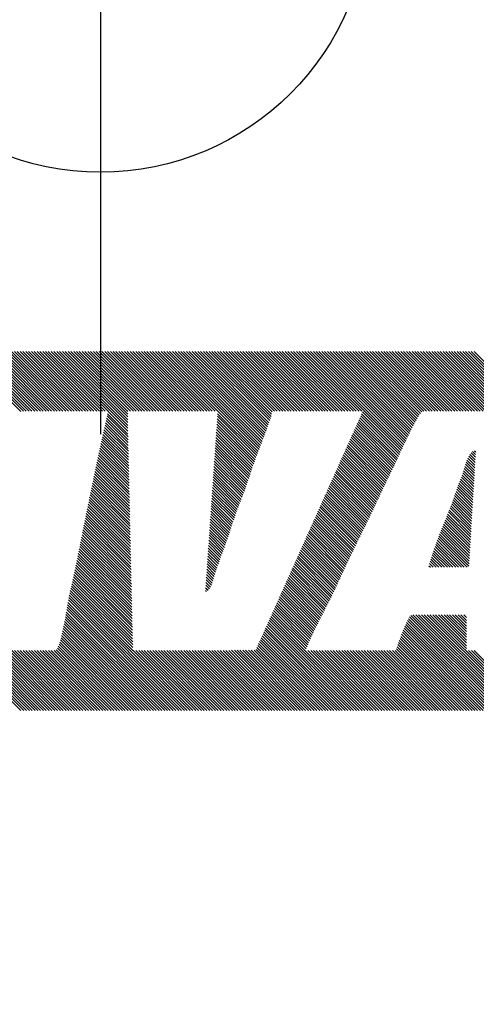
# Model space of a CAD drawing. Extents: x 0 to 1520, y 0 to 1008.
# Drawn here: x 163 to 165, y 602 to 607 of the extents above; entities that cross this region are included whole.
import ezdxf

# ---------------------------------------------------------------- set-up
doc = ezdxf.new("R2010")
doc.units = 0
doc.header["$LTSCALE"] = 12
doc.header["$MEASUREMENT"] = 0
for name, pattern in [('CENTRE', [1.125, 0.75, -0.125, 0.125, -0.125]), ('L0', [0]), ('L3', [1.5, 1, -0.5])]:
    doc.linetypes.add(name, pattern=pattern)
doc.layers.get('0').update_dxf_attribs({"linetype": 'CONTINUOUS'})
doc.layers.add('5', color=7, linetype='CONTINUOUS')
doc.layers.add('7', color=7, linetype='CONTINUOUS')

# ---------------------------------------------------------------- blocks, each defined once
blk = doc.blocks.new('*X201')
at = {"layer": '5', "color": 7, "linetype": 'L0'}
for p, q in [((-2.6068, 1.2031), (-2.2729, 0.8692)), ((-2.5911, 1.2031), (-2.2582, 0.8702)), ((-2.5754, 1.2031), (-2.2425, 0.8702)), ((-2.5597, 1.2031), (-2.2268, 0.8702)), ((-2.544, 1.2031), (-2.211, 0.8702)), ((-2.5282, 1.2031), (-2.1953, 0.8702)), ((-2.5125, 1.2031), (-2.1796, 0.8702)), ((-2.4968, 1.2031), (-2.1639, 0.8702)), ((-2.4811, 1.2031), (-2.1482, 0.8702)), ((-2.4654, 1.2031), (-2.1324, 0.8702)), ((-2.4496, 1.2031), (-2.1167, 0.8702)), ((-2.4339, 1.2031), (-2.101, 0.8702)), ((-2.4182, 1.2031), (-2.0853, 0.8702)), ((-2.4025, 1.2031), (-2.0696, 0.8702)), ((-2.3868, 1.2031), (-2.0538, 0.8702)), ((-2.371, 1.2031), (-2.0381, 0.8702)), ((-2.3553, 1.2031), (-2.0224, 0.8702)), ((-2.3396, 1.2031), (-2.0067, 0.8702)), ((-2.3239, 1.2031), (-1.991, 0.8702)), ((-2.3082, 1.2031), (-1.9752, 0.8702)), ((-2.2924, 1.2031), (-1.9595, 0.8702)), ((-2.2767, 1.2031), (-1.9438, 0.8702)), ((-2.261, 1.2031), (-1.9281, 0.8702)), ((-2.2453, 1.2031), (-1.9124, 0.8702)), ((-2.2296, 1.2031), (-1.8966, 0.8702)), ((-2.2138, 1.2031), (-1.8809, 0.8702)), ((-2.1981, 1.2031), (-1.8652, 0.8702)), ((-2.1824, 1.2031), (-1.8495, 0.8702)), ((-2.1667, 1.2031), (-1.8338, 0.8702)), ((-2.151, 1.2031), (-1.818, 0.8702)), ((-2.1352, 1.2031), (-1.8023, 0.8702)), ((-2.1195, 1.2031), (-1.7866, 0.8702)), ((-2.1038, 1.2031), (-1.676, 0.7753)), ((-2.0881, 1.2031), (-1.676, 0.791)), ((-2.0724, 1.2031), (-1.676, 0.8068)), ((-2.0566, 1.2031), (-1.676, 0.8225)), ((-2.0409, 1.2031), (-1.676, 0.8382)), ((-2.0252, 1.2031), (-1.676, 0.8539)), ((-2.0095, 1.2031), (-1.676, 0.8696)), ((-1.9938, 1.2031), (-1.6608, 0.8702)), ((-1.978, 1.2031), (-1.6451, 0.8702)), ((-1.9623, 1.2031), (-1.6294, 0.8702)), ((-1.9466, 1.2031), (-1.6137, 0.8702)), ((-1.9309, 1.2031), (-1.598, 0.8702)), ((-1.9152, 1.2031), (-1.5823, 0.8702)), ((-1.8994, 1.2031), (-1.5665, 0.8702)), ((-1.8837, 1.2031), (-1.5508, 0.8702)), ((-1.868, 1.2031), (-1.5351, 0.8702)), ((-1.8523, 1.2031), (-1.5194, 0.8703)), ((-1.8365, 1.2031), (-1.5037, 0.8703)), ((-1.8208, 1.2031), (-1.488, 0.8703)), ((-1.8051, 1.2031), (-1.4722, 0.8703)), ((-1.7894, 1.2031), (-1.4565, 0.8703)), ((-1.7737, 1.2031), (-1.4408, 0.8703)), ((-1.7579, 1.2031), (-1.4251, 0.8703)), ((-1.7422, 1.2031), (-1.4094, 0.8703)), ((-1.7265, 1.2031), (-1.3937, 0.8703)), ((-1.7108, 1.2031), (-1.3779, 0.8703)), ((-1.6951, 1.2031), (-1.3622, 0.8703)), ((-1.6793, 1.2031), (-1.3465, 0.8703)), ((-1.6636, 1.2031), (-1.3308, 0.8703)), ((-1.6479, 1.2031), (-1.3151, 0.8703)), ((-1.6322, 1.2031), (-1.2994, 0.8703)), ((-1.6165, 1.2031), (-1.2836, 0.8703)), ((-1.6007, 1.2031), (-1.2679, 0.8703)), ((-1.585, 1.2031), (-1.2522, 0.8703)), ((-1.5693, 1.2031), (-1.2365, 0.8703)), ((-1.5536, 1.2031), (-1.2208, 0.8703)), ((-1.5379, 1.2031), (-1.2051, 0.8703)), ((-1.5221, 1.2031), (-1.1893, 0.8703)), ((-1.5064, 1.2031), (-0.949, 0.6457)), ((-1.4907, 1.2031), (-0.9446, 0.657)), ((-1.475, 1.2031), (-0.9402, 0.6684)), ((-1.4593, 1.2031), (-0.9358, 0.6797)), ((-1.4435, 1.2031), (-0.9314, 0.691)), ((-1.4278, 1.2031), (-0.9271, 0.7024)), ((-1.4121, 1.2031), (-0.9227, 0.7137)), ((-1.3964, 1.2031), (-0.9184, 0.7251)), ((-1.3807, 1.2031), (-0.9141, 0.7365)), ((-1.3649, 1.2031), (-0.9098, 0.748)), ((-1.3492, 1.2031), (-0.9056, 0.7595)), ((-1.3335, 1.2031), (-0.9014, 0.771)), ((-1.3178, 1.2031), (-0.8972, 0.7826)), ((-1.3021, 1.2031), (-0.8932, 0.7942)), ((-1.2863, 1.2031), (-0.8892, 0.806)), ((-1.2706, 1.2031), (-0.8853, 0.8178)), ((-1.2549, 1.2031), (-0.8815, 0.8297)), ((-1.2392, 1.2031), (-0.8778, 0.8418)), ((-1.2235, 1.2031), (-0.8744, 0.854)), ((-1.2077, 1.2031), (-0.8711, 0.8665)), ((-1.192, 1.2031), (-0.8591, 0.8702)), ((-1.1763, 1.2031), (-0.8434, 0.8702)), ((-1.1606, 1.2031), (-0.8276, 0.8702)), ((-1.1449, 1.2031), (-0.8119, 0.8702)), ((-1.1291, 1.2031), (-0.7962, 0.8702)), ((-1.1134, 1.2031), (-0.7804, 0.8701)), ((-1.0977, 1.2031), (-0.7647, 0.8701)), ((-1.082, 1.2031), (-0.749, 0.8701)), ((-1.0663, 1.2031), (-0.7332, 0.8701)), ((-1.0505, 1.2031), (-0.7175, 0.8701)), ((-1.0348, 1.2031), (-0.7018, 0.8701)), ((-1.0191, 1.2031), (-0.686, 0.8701)), ((-1.0034, 1.2031), (-0.6703, 0.87)), ((-0.9877, 1.2031), (-0.6546, 0.87)), ((-0.9719, 1.2031), (-0.6388, 0.87)), ((-0.9562, 1.2031), (-0.6231, 0.87)), ((-0.9405, 1.2031), (-0.6073, 0.87)), ((-0.9248, 1.2031), (-0.5916, 0.87)), ((-0.9091, 1.2031), (-0.5759, 0.87)), ((-0.8933, 1.2031), (-0.5601, 0.8699)), ((-0.8776, 1.2031), (-0.5444, 0.8699)), ((-0.8619, 1.2031), (-0.5287, 0.8699)), ((-0.8462, 1.2031), (-0.5129, 0.8699)), ((-0.8305, 1.2031), (-0.4972, 0.8699)), ((-0.8147, 1.2031), (-0.4815, 0.8699)), ((-0.799, 1.2031), (-0.4657, 0.8699)), ((-0.7833, 1.2031), (-0.45, 0.8698)), ((-0.7676, 1.2031), (-0.4343, 0.8698)), ((-0.7518, 1.2031), (-0.4185, 0.8698)), ((-0.7361, 1.2031), (-0.4028, 0.8698)), ((-0.7204, 1.2031), (-0.3871, 0.8698)), ((-0.7047, 1.2031), (-0.3713, 0.8698)), ((-0.689, 1.2031), (-0.147, 0.6612)), ((-0.6732, 1.2031), (-0.142, 0.6719)), ((-0.6575, 1.2031), (-0.137, 0.6826)), ((-0.6418, 1.2031), (-0.1319, 0.6932)), ((-0.6261, 1.2031), (-0.1268, 0.7039)), ((-0.6104, 1.2031), (-0.1217, 0.7145)), ((-0.5946, 1.2031), (-0.1166, 0.7251)), ((-0.5789, 1.2031), (-0.1114, 0.7356)), ((-0.5632, 1.2031), (-0.1063, 0.7462)), ((-0.5475, 1.2031), (-0.1011, 0.7567)), ((-0.5318, 1.2031), (-0.0958, 0.7672)), ((-0.516, 1.2031), (-0.0905, 0.7776)), ((-0.5003, 1.2031), (-0.0852, 0.788)), ((-0.4846, 1.2031), (-0.0798, 0.7984)), ((-0.4689, 1.2031), (-0.0744, 0.8086)), ((-0.4532, 1.2031), (-0.0688, 0.8188)), ((-0.4374, 1.2031), (-0.0632, 0.8288)), ((-0.4217, 1.2031), (-0.0573, 0.8387)), ((-0.406, 1.2031), (-0.0513, 0.8484)), ((-0.3903, 1.2031), (-0.0449, 0.8577)), ((-0.3746, 1.2031), (-0.0377, 0.8663)), ((-0.3588, 1.2031), (-0.0259, 0.8702)), ((-0.3431, 1.2031), (-0.0102, 0.8702)), ((-0.3274, 1.2031), (0.0055, 0.8702)), ((-0.3117, 1.2031), (0.0212, 0.8702)), ((-0.296, 1.2031), (0.0369, 0.8702)), ((-0.2802, 1.2031), (0.0527, 0.8702)), ((-0.2645, 1.2031), (0.0684, 0.8702)), ((-0.2488, 1.2031), (0.0841, 0.8702)), ((-0.2331, 1.2031), (0.0998, 0.8702)), ((-0.2174, 1.2031), (0.1155, 0.8702)), ((-0.2016, 1.2031), (0.1313, 0.8702)), ((-0.1859, 1.2031), (0.147, 0.8702)), ((-0.1702, 1.2031), (0.1627, 0.8702)), ((-0.1545, 1.2031), (0.1784, 0.8702)), ((-0.1388, 1.2031), (0.1941, 0.8702)), ((-0.123, 1.2031), (0.2099, 0.8702)), ((-0.1073, 1.2031), (0.2256, 0.8702)), ((-0.0916, 1.2031), (0.2413, 0.8702)), ((-0.0759, 1.2031), (0.257, 0.8702)), ((-0.0602, 1.2031), (0.2727, 0.8702)), ((-0.0444, 1.2031), (0.2885, 0.8702)), ((-0.0287, 1.2031), (0.3042, 0.8702)), ((-0.013, 1.2031), (0.3199, 0.8702)), ((0.0027, 1.2031), (0.3356, 0.8702)), ((0.0184, 1.2031), (0.3513, 0.8702)), ((0.0342, 1.2031), (0.3671, 0.8702)), ((0.0499, 1.2031), (0.3828, 0.8702)), ((0.0656, 1.2031), (0.3985, 0.8702)), ((0.0813, 1.2031), (0.4142, 0.8702)), ((0.097, 1.2031), (0.4299, 0.8702)), ((0.1128, 1.2031), (0.4457, 0.8702)), ((0.1285, 1.2031), (0.4614, 0.8702)), ((0.1442, 1.2031), (0.4771, 0.8702)), ((0.1599, 1.2031), (0.4928, 0.8702)), ((0.1756, 1.2031), (0.5085, 0.8702)), ((0.1914, 1.2031), (0.5243, 0.8702)), ((0.2071, 1.2031), (0.54, 0.8702)), ((0.2228, 1.2031), (0.5557, 0.8702)), ((0.2385, 1.2031), (0.5714, 0.8702)), ((0.2542, 1.2031), (0.5871, 0.8702)), ((-1.7946, 0.8311), (-1.6747, 0.7112)), ((-1.7917, 0.8438), (-1.6751, 0.7272)), ((-1.7887, 0.8566), (-1.6754, 0.7433)), ((-1.7858, 0.8694), (-1.6758, 0.7594)), ((-1.1776, 0.8272), (-0.9619, 0.6115)), ((-1.1766, 0.8419), (-0.9576, 0.6229)), ((-1.1756, 0.8566), (-0.9533, 0.6343)), ((-0.3825, 0.8338), (-0.1671, 0.6183)), ((-0.3776, 0.8446), (-0.1621, 0.6291)), ((-0.3728, 0.8555), (-0.1571, 0.6398)), ((-0.3679, 0.8664), (-0.1521, 0.6505)), ((-1.8062, 0.7798), (-1.6732, 0.6468)), ((-1.8033, 0.7926), (-1.6736, 0.6629)), ((-1.8004, 0.8054), (-1.674, 0.679)), ((-1.7975, 0.8183), (-1.6743, 0.6951)), ((-1.1807, 0.7831), (-0.9744, 0.5768)), ((-1.1797, 0.7978), (-0.9703, 0.5884)), ((-1.1786, 0.8125), (-0.9662, 0.6)), ((-0.4068, 0.7795), (-0.192, 0.5647)), ((-0.402, 0.7904), (-0.187, 0.5754)), ((-0.3971, 0.8012), (-0.182, 0.5861)), ((-0.3922, 0.8121), (-0.177, 0.5969)), ((-0.3874, 0.8229), (-0.172, 0.6076)), ((-1.8205, 0.7155), (-1.6714, 0.5664)), ((-1.8177, 0.7284), (-1.6718, 0.5825)), ((-1.8148, 0.7413), (-1.6721, 0.5985)), ((-1.812, 0.7541), (-1.6725, 0.6146)), ((-1.8091, 0.767), (-1.6729, 0.6307)), ((-1.1847, 0.7242), (-0.9904, 0.5299)), ((-1.1837, 0.7389), (-0.9865, 0.5417)), ((-1.1827, 0.7536), (-0.9825, 0.5534)), ((-1.1817, 0.7684), (-0.9785, 0.5651)), ((-0.436, 0.7144), (-0.2229, 0.5013)), ((-0.4312, 0.7252), (-0.2178, 0.5118)), ((-0.4263, 0.7361), (-0.2126, 0.5224)), ((-0.4214, 0.7469), (-0.2074, 0.5329)), ((-0.4166, 0.7578), (-0.2021, 0.5434)), ((-0.4117, 0.7687), (-0.197, 0.554)), ((-1.8318, 0.6639), (-1.6699, 0.502)), ((-1.829, 0.6768), (-1.6703, 0.5181)), ((-1.8262, 0.6897), (-1.6707, 0.5342)), ((-1.8234, 0.7026), (-1.671, 0.5503)), ((-1.1888, 0.6654), (-1.0063, 0.4829)), ((-1.1878, 0.6801), (-1.0023, 0.4946)), ((-1.1868, 0.6948), (-0.9983, 0.5064)), ((-1.1858, 0.7095), (-0.9944, 0.5182)), ((-0.4603, 0.6601), (-0.2485, 0.4482)), ((-0.4555, 0.671), (-0.2434, 0.4589)), ((-0.4506, 0.6818), (-0.2383, 0.4695)), ((-0.4457, 0.6927), (-0.2332, 0.4801)), ((-0.4409, 0.7035), (-0.2281, 0.4907)), ((-1.8429, 0.6121), (-1.6685, 0.4377)), ((-1.8401, 0.6251), (-1.6688, 0.4538)), ((-1.8374, 0.638), (-1.6692, 0.4699)), ((-1.8346, 0.6509), (-1.6696, 0.4859)), ((-1.1929, 0.6066), (-1.0223, 0.4361)), ((-1.1918, 0.6213), (-1.0183, 0.4477)), ((-1.1908, 0.636), (-1.0142, 0.4594)), ((-1.1898, 0.6507), (-1.0102, 0.4711)), ((-0.4847, 0.6058), (-0.2737, 0.3949)), ((-0.4798, 0.6167), (-0.2687, 0.4056)), ((-0.4749, 0.6275), (-0.2636, 0.4162)), ((-0.4701, 0.6384), (-0.2586, 0.4269)), ((-0.4652, 0.6492), (-0.2535, 0.4376)), ((0.2192, 0.6094), (0.2594, 0.5692)), ((0.2245, 0.6198), (0.2603, 0.584)), ((0.2305, 0.6295), (0.2612, 0.5988)), ((0.2375, 0.6382), (0.2621, 0.6137)), ((0.2461, 0.6454), (0.2629, 0.6285)), ((0.2571, 0.6501), (0.2638, 0.6433)), ((-1.8539, 0.5602), (-1.667, 0.3733)), ((-1.8512, 0.5732), (-1.6674, 0.3894)), ((-1.8484, 0.5862), (-1.6677, 0.4055)), ((-1.8457, 0.5992), (-1.6681, 0.4216)), ((-1.1959, 0.5625), (-1.035, 0.4015)), ((-1.1949, 0.5772), (-1.0306, 0.4129)), ((-1.1939, 0.5919), (-1.0265, 0.4245)), ((-0.509, 0.5515), (-0.2989, 0.3414)), ((-0.5041, 0.5624), (-0.2938, 0.3521)), ((-0.4993, 0.5732), (-0.2888, 0.3628)), ((-0.4944, 0.5841), (-0.2838, 0.3735)), ((-0.4895, 0.595), (-0.2787, 0.3842)), ((0.1996, 0.5504), (0.255, 0.495)), ((0.2031, 0.5625), (0.2559, 0.5098)), ((0.2068, 0.5746), (0.2568, 0.5247)), ((0.2106, 0.5865), (0.2576, 0.5395)), ((0.2146, 0.5982), (0.2585, 0.5543)), ((-1.8675, 0.4952), (-1.6652, 0.2929)), ((-1.8648, 0.5082), (-1.6655, 0.309)), ((-1.8621, 0.5213), (-1.6659, 0.3251)), ((-1.8594, 0.5343), (-1.6663, 0.3412)), ((-1.8566, 0.5472), (-1.6666, 0.3572)), ((-1.2, 0.5037), (-1.0527, 0.3564)), ((-1.1989, 0.5184), (-1.0482, 0.3677)), ((-1.1979, 0.5331), (-1.0438, 0.379)), ((-1.1969, 0.5478), (-1.0394, 0.3902)), ((-0.5333, 0.4973), (-0.3242, 0.2881)), ((-0.5284, 0.5081), (-0.3191, 0.2988)), ((-0.5236, 0.519), (-0.314, 0.3094)), ((-0.5187, 0.5298), (-0.309, 0.3201)), ((-0.5138, 0.5407), (-0.3039, 0.3308)), ((0.1839, 0.5032), (0.2514, 0.4356)), ((0.1885, 0.5143), (0.2523, 0.4505)), ((0.1925, 0.5261), (0.2532, 0.4653)), ((0.1961, 0.5382), (0.2541, 0.4801)), ((-1.8783, 0.4431), (-1.6637, 0.2286)), ((-1.8756, 0.4562), (-1.6641, 0.2446)), ((-1.8729, 0.4692), (-1.6644, 0.2607)), ((-1.8702, 0.4822), (-1.6648, 0.2768)), ((-1.204, 0.4448), (-1.07, 0.3108)), ((-1.203, 0.4595), (-1.0658, 0.3223)), ((-1.202, 0.4743), (-1.0615, 0.3337)), ((-1.201, 0.489), (-1.0571, 0.3451)), ((-0.5576, 0.443), (-0.3499, 0.2353)), ((-0.5528, 0.4538), (-0.3447, 0.2458)), ((-0.5479, 0.4647), (-0.3395, 0.2563)), ((-0.543, 0.4755), (-0.3344, 0.2669)), ((-0.5382, 0.4864), (-0.3293, 0.2775)), ((0.1617, 0.4468), (0.247, 0.3615)), ((0.1658, 0.4584), (0.2479, 0.3763)), ((0.17, 0.4699), (0.2488, 0.3911)), ((0.1744, 0.4812), (0.2497, 0.406)), ((0.179, 0.4923), (0.2506, 0.4208)), ((-1.889, 0.391), (-1.6622, 0.1642)), ((-1.8863, 0.404), (-1.6626, 0.1803)), ((-1.8837, 0.4171), (-1.663, 0.1964)), ((-1.881, 0.4301), (-1.6633, 0.2125)), ((-1.2081, 0.386), (-1.086, 0.264)), ((-1.2071, 0.4007), (-1.0821, 0.2757)), ((-1.2061, 0.4154), (-1.0781, 0.2875)), ((-1.205, 0.4301), (-1.0741, 0.2992)), ((-0.5819, 0.3887), (-0.376, 0.1827)), ((-0.5771, 0.3996), (-0.3708, 0.1932)), ((-0.5722, 0.4104), (-0.3656, 0.2038)), ((-0.5674, 0.4213), (-0.3604, 0.2143)), ((-0.5625, 0.4321), (-0.3551, 0.2248)), ((0.1418, 0.3881), (0.2426, 0.2873)), ((0.1458, 0.3998), (0.2435, 0.3021)), ((0.1497, 0.4116), (0.2444, 0.317)), ((0.1537, 0.4234), (0.2453, 0.3318)), ((0.1576, 0.4351), (0.2461, 0.3466)), ((-1.8997, 0.3387), (-1.6608, 0.0999)), ((-1.897, 0.3518), (-1.6611, 0.1159)), ((-1.8943, 0.3649), (-1.6615, 0.132)), ((-1.8917, 0.3779), (-1.6619, 0.1481)), ((-1.2111, 0.3419), (-1.0977, 0.2285)), ((-1.2101, 0.3566), (-1.0938, 0.2403)), ((-1.2091, 0.3713), (-1.0899, 0.2521)), ((-0.6063, 0.3344), (-0.4019, 0.1301)), ((-0.6014, 0.3453), (-0.3967, 0.1406)), ((-0.5965, 0.3561), (-0.3916, 0.1512)), ((-0.5917, 0.367), (-0.3864, 0.1617)), ((-0.5868, 0.3778), (-0.3812, 0.1722)), ((-0.3031, 0.3299), (-0.303, 0.3299)), ((0.1206, 0.3307), (0.2382, 0.2131)), ((0.1251, 0.3419), (0.2391, 0.2279)), ((0.1295, 0.3532), (0.2399, 0.2428)), ((0.1338, 0.3647), (0.2408, 0.2576)), ((0.1378, 0.3763), (0.2417, 0.2724)), ((-1.9103, 0.2865), (-1.6593, 0.0355)), ((-1.9076, 0.2996), (-1.6597, 0.0516)), ((-1.905, 0.3126), (-1.66, 0.0677)), ((-1.9023, 0.3257), (-1.6604, 0.0838)), ((-1.2152, 0.2831), (-1.1132, 0.1811)), ((-1.2142, 0.2978), (-1.1093, 0.1929)), ((-1.2132, 0.3125), (-1.1054, 0.2048)), ((-1.2121, 0.3272), (-1.1016, 0.2166)), ((-0.6306, 0.2801), (-0.4276, 0.0771)), ((-0.6257, 0.291), (-0.4225, 0.0877)), ((-0.6209, 0.3018), (-0.4173, 0.0983)), ((-0.616, 0.3127), (-0.4122, 0.1089)), ((-0.6111, 0.3236), (-0.4071, 0.1195)), ((-0.3291, 0.2773), (-0.329, 0.2773)), ((-0.3239, 0.2879), (-0.3238, 0.2878)), ((-0.3187, 0.2984), (-0.3186, 0.2983)), ((-0.3135, 0.3089), (-0.3134, 0.3088)), ((-0.3083, 0.3194), (-0.3082, 0.3193)), ((0.0979, 0.2748), (0.2338, 0.1389)), ((0.1024, 0.286), (0.2346, 0.1538)), ((0.1069, 0.2972), (0.2355, 0.1686)), ((0.1115, 0.3084), (0.2364, 0.1834)), ((0.116, 0.3195), (0.2373, 0.1983)), ((-1.9235, 0.2211), (-1.6575, -0.0449)), ((-1.9209, 0.2342), (-1.6578, -0.0288)), ((-1.9182, 0.2473), (-1.6582, -0.0128)), ((-1.9156, 0.2603), (-1.6586, 0.0033)), ((-1.9129, 0.2734), (-1.6589, 0.0194)), ((-1.2193, 0.2243), (-1.1293, 0.1343)), ((-1.2182, 0.239), (-1.1252, 0.1459)), ((-1.2172, 0.2537), (-1.1211, 0.1576)), ((-1.2162, 0.2684), (-1.1171, 0.1693)), ((-0.6549, 0.2259), (-0.4529, 0.0239)), ((-0.65, 0.2367), (-0.4479, 0.0346)), ((-0.6452, 0.2476), (-0.4428, 0.0452)), ((-0.6403, 0.2584), (-0.4378, 0.0559)), ((-0.6355, 0.2693), (-0.4327, 0.0665)), ((-0.3551, 0.2247), (-0.3551, 0.2247)), ((-0.3499, 0.2352), (-0.3499, 0.2352)), ((-0.3447, 0.2458), (-0.3447, 0.2457)), ((-0.3395, 0.2563), (-0.3394, 0.2562)), ((-0.3343, 0.2668), (-0.3342, 0.2668)), ((0.0799, 0.2299), (0.2302, 0.0796)), ((0.0844, 0.2412), (0.2311, 0.0944)), ((0.0888, 0.2524), (0.232, 0.1092)), ((0.0933, 0.2636), (0.2329, 0.1241)), ((-1.9341, 0.1688), (-1.656, -0.1093)), ((-1.9315, 0.1819), (-1.6564, -0.0932)), ((-1.9288, 0.195), (-1.6567, -0.0771)), ((-1.9262, 0.2081), (-1.6571, -0.061)), ((-1.2233, 0.1654), (-1.1464, 0.0885)), ((-1.2223, 0.1802), (-1.1421, 0.0999)), ((-1.2213, 0.1949), (-1.1377, 0.1113)), ((-1.2203, 0.2096), (-1.1335, 0.1228)), ((-0.6792, 0.1716), (-0.4781, -0.0296)), ((-0.6744, 0.1824), (-0.4731, -0.0189)), ((-0.6695, 0.1933), (-0.468, -0.0082)), ((-0.6646, 0.2041), (-0.463, 0.0025)), ((-0.6598, 0.215), (-0.458, 0.0132)), ((0.0579, 0.1733), (0.2258, 0.0054)), ((0.0623, 0.1846), (0.2267, 0.0202)), ((0.0666, 0.196), (0.2276, 0.0351)), ((0.071, 0.2073), (0.2285, 0.0499)), ((0.0755, 0.2186), (0.2293, 0.0647)), ((-1.9445, 0.1164), (-1.6545, -0.1736)), ((-1.9419, 0.1295), (-1.6549, -0.1575)), ((-1.9393, 0.1426), (-1.6553, -0.1414)), ((-1.9367, 0.1557), (-1.6556, -0.1254)), ((-1.2264, 0.1213), (-1.159, 0.0539)), ((-1.2253, 0.136), (-1.1548, 0.0655)), ((-1.2243, 0.1507), (-1.1506, 0.077)), ((-0.7036, 0.1173), (-0.5029, -0.0834)), ((-0.6987, 0.1281), (-0.498, -0.0726)), ((-0.6938, 0.139), (-0.493, -0.0618)), ((-0.689, 0.1499), (-0.488, -0.0511)), ((-0.6841, 0.1607), (-0.483, -0.0403)), ((0.0367, 0.1159), (0.1526, 0)), ((0.0408, 0.1275), (0.1683, 0)), ((0.0451, 0.139), (0.184, 0)), ((0.0493, 0.1504), (0.1997, 0)), ((0.0536, 0.1619), (0.2155, 0)), ((-1.955, 0.0639), (-1.6531, -0.238)), ((-1.9524, 0.077), (-1.6534, -0.2219)), ((-1.9497, 0.0901), (-1.6538, -0.2058)), ((-1.9471, 0.1033), (-1.6542, -0.1897)), ((-1.2304, 0.0625), (-1.1753, 0.0074)), ((-1.2294, 0.0772), (-1.1712, 0.019)), ((-1.2284, 0.0919), (-1.1671, 0.0307)), ((-1.2274, 0.1066), (-1.1631, 0.0423)), ((-0.7279, 0.063), (-0.5276, -0.1372)), ((-0.723, 0.0739), (-0.5226, -0.1265)), ((-0.7181, 0.0847), (-0.5177, -0.1157)), ((-0.7133, 0.0956), (-0.5128, -0.1049)), ((-0.7084, 0.1064), (-0.5078, -0.0941)), ((0.0166, 0.0574), (0.074, 0)), ((0.0205, 0.0692), (0.0897, 0)), ((0.0244, 0.081), (0.1054, 0)), ((0.0285, 0.0927), (0.1211, 0)), ((0.0325, 0.1043), (0.1369, 0)), ((-1.9656, 0.0117), (-1.6516, -0.3023)), ((-1.9629, 0.0247), (-1.652, -0.2862)), ((-1.9603, 0.0378), (-1.6523, -0.2701)), ((-1.9576, 0.0508), (-1.6527, -0.2541)), ((-1.2345, 0.0037), (-1.1912, -0.0396)), ((-1.2335, 0.0184), (-1.1876, -0.0275)), ((-1.2325, 0.0331), (-1.1835, -0.0159)), ((-1.2314, 0.0478), (-1.1794, -0.0042)), ((-0.7522, 0.0087), (-0.5537, -0.1898)), ((-0.7473, 0.0196), (-0.5484, -0.1794)), ((-0.7425, 0.0304), (-0.5431, -0.1689)), ((-0.7376, 0.0413), (-0.5379, -0.1584)), ((-0.7327, 0.0522), (-0.5327, -0.1479)), ((0.0022, 0.0089), (0.0111, 0)), ((0.0056, 0.0212), (0.0268, 0)), ((0.0091, 0.0334), (0.0425, 0)), ((0.0128, 0.0454), (0.0583, 0)), ((-1.9794, -0.0532), (-1.6498, -0.3827)), ((-1.9766, -0.0403), (-1.6501, -0.3667)), ((-1.9738, -0.0273), (-1.6505, -0.3506)), ((-1.971, -0.0143), (-1.6509, -0.3345)), ((-1.9683, -0.0013), (-1.6512, -0.3184)), ((-1.2375, -0.0404), (-1.2017, -0.0762)), ((-1.2365, -0.0257), (-1.1981, -0.0642)), ((-1.2355, -0.011), (-1.1946, -0.0519)), ((-0.7765, -0.0455), (-0.5803, -0.2417)), ((-0.7717, -0.0347), (-0.575, -0.2314)), ((-0.7668, -0.0238), (-0.5696, -0.221)), ((-0.7619, -0.013), (-0.5643, -0.2106)), ((-0.7571, -0.0021), (-0.559, -0.2002)), ((-1.991, -0.1044), (-1.6483, -0.4471)), ((-1.988, -0.0917), (-1.6487, -0.431)), ((-1.9851, -0.0789), (-1.649, -0.4149)), ((-1.9822, -0.066), (-1.6494, -0.3988)), ((-1.2416, -0.0992), (-1.2212, -0.1197)), ((-1.2406, -0.0845), (-1.2151, -0.11)), ((-1.2396, -0.0698), (-1.2101, -0.0993)), ((-1.2385, -0.0551), (-1.2056, -0.0881)), ((-0.8008, -0.0998), (-0.6069, -0.2937)), ((-0.796, -0.089), (-0.6016, -0.2833)), ((-0.7911, -0.0781), (-0.5963, -0.2729)), ((-0.7862, -0.0673), (-0.591, -0.2625)), ((-0.7814, -0.0564), (-0.5857, -0.2521)), ((-2.0028, -0.1555), (-1.3606, -0.7977)), ((-2.0001, -0.1425), (-1.3448, -0.7977)), ((-1.997, -0.1298), (-1.3291, -0.7977)), ((-1.994, -0.1172), (-1.6479, -0.4632)), ((-1.2436, -0.1287), (-1.2384, -0.1339)), ((-1.2426, -0.1139), (-1.2286, -0.128)), ((-0.8252, -0.1541), (-0.6332, -0.3461)), ((-0.8203, -0.1433), (-0.628, -0.3356)), ((-0.8154, -0.1324), (-0.6227, -0.3251)), ((-0.8106, -0.1215), (-0.6175, -0.3146)), ((-0.8057, -0.1107), (-0.6122, -0.3042)), ((-2.0121, -0.2091), (-1.4234, -0.7977)), ((-2.0098, -0.1957), (-1.4077, -0.7977)), ((-2.0075, -0.1822), (-1.392, -0.7977)), ((-2.0052, -0.1688), (-1.3763, -0.7977)), ((-0.8543, -0.2192), (-0.6633, -0.4103)), ((-0.8495, -0.2084), (-0.6584, -0.3994)), ((-0.8446, -0.1975), (-0.6535, -0.3886)), ((-0.8398, -0.1867), (-0.6485, -0.3779)), ((-0.8349, -0.1758), (-0.6434, -0.3673)), ((-0.83, -0.165), (-0.6383, -0.3567)), ((-2.7993, -0.2708), (-2.2723, -0.7977)), ((-2.7923, -0.262), (-2.2566, -0.7977)), ((-2.7855, -0.2532), (-2.2409, -0.7977)), ((-2.0214, -0.2626), (-1.4863, -0.7977)), ((-2.0191, -0.2493), (-1.4706, -0.7977)), ((-2.0167, -0.2359), (-1.4549, -0.7977)), ((-2.0144, -0.2225), (-1.4392, -0.7977)), ((-0.8787, -0.2735), (-0.3545, -0.7977)), ((-0.8738, -0.2627), (-0.6809, -0.4556)), ((-0.8689, -0.2518), (-0.6769, -0.4439)), ((-0.8641, -0.241), (-0.6726, -0.4325)), ((-0.8592, -0.2301), (-0.668, -0.4213)), ((-0.0977, -0.2685), (0.4316, -0.7977)), ((-0.0862, -0.2643), (0.4473, -0.7977)), ((-0.0705, -0.2643), (0.463, -0.7977)), ((-0.0547, -0.2643), (0.4787, -0.7977)), ((-0.039, -0.2643), (0.4944, -0.7977)), ((-0.0233, -0.2643), (0.5102, -0.7977)), ((-0.0076, -0.2643), (0.5259, -0.7977)), ((0.0082, -0.2643), (0.5416, -0.7977)), ((0.0239, -0.2643), (0.2127, -0.4531)), ((0.0396, -0.2643), (0.2127, -0.4374)), ((0.0553, -0.2643), (0.2127, -0.4217)), ((0.071, -0.2643), (0.2127, -0.406)), ((0.0868, -0.2643), (0.2127, -0.3903)), ((0.1025, -0.2643), (0.2127, -0.3745)), ((0.1182, -0.2643), (0.2127, -0.3588)), ((0.1339, -0.2643), (0.2127, -0.3431)), ((0.1496, -0.2643), (0.2127, -0.3274)), ((0.1654, -0.2643), (0.2127, -0.3116)), ((0.1811, -0.2643), (0.2127, -0.2959)), ((0.1968, -0.2643), (0.2127, -0.2802)), ((0.2125, -0.2643), (0.2127, -0.2645)), ((-2.034, -0.3287), (-1.5649, -0.7977)), ((-2.0314, -0.3156), (-1.5492, -0.7977)), ((-2.0288, -0.3024), (-1.5335, -0.7977)), ((-2.0263, -0.2892), (-1.5178, -0.7977)), ((-2.0238, -0.2759), (-1.502, -0.7977)), ((-0.903, -0.3278), (-0.4331, -0.7977)), ((-0.8981, -0.3169), (-0.4173, -0.7977)), ((-0.8933, -0.3061), (-0.4016, -0.7977)), ((-0.8884, -0.2952), (-0.3859, -0.7977)), ((-0.8835, -0.2844), (-0.3702, -0.7977)), ((-0.1313, -0.3292), (0.3372, -0.7977)), ((-0.1264, -0.3183), (0.353, -0.7977)), ((-0.1215, -0.3076), (0.3687, -0.7977)), ((-0.1163, -0.2971), (0.3844, -0.7977)), ((-0.1108, -0.2868), (0.4001, -0.7977)), ((-0.1048, -0.2771), (0.4158, -0.7977)), ((-2.0454, -0.3801), (-1.6278, -0.7977)), ((-2.0424, -0.3674), (-1.6121, -0.7977)), ((-2.0395, -0.3546), (-1.5964, -0.7977)), ((-2.0367, -0.3417), (-1.5806, -0.7977)), ((-0.9273, -0.3821), (-0.5117, -0.7977)), ((-0.9224, -0.3712), (-0.4959, -0.7977)), ((-0.9176, -0.3604), (-0.4802, -0.7977)), ((-0.9127, -0.3495), (-0.4645, -0.7977)), ((-0.9079, -0.3387), (-0.4488, -0.7977)), ((-0.1496, -0.3738), (0.2744, -0.7977)), ((-0.1452, -0.3625), (0.2901, -0.7977)), ((-0.1406, -0.3513), (0.3058, -0.7977)), ((-0.136, -0.3402), (0.3215, -0.7977)), ((-2.0595, -0.4289), (-1.6907, -0.7977)), ((-2.0555, -0.4172), (-1.675, -0.7977)), ((-2.0519, -0.4051), (-1.6592, -0.7977)), ((-2.0486, -0.3927), (-1.6435, -0.7977)), ((-0.9516, -0.4364), (-0.5903, -0.7977)), ((-0.9468, -0.4255), (-0.5745, -0.7977)), ((-0.9419, -0.4147), (-0.5588, -0.7977)), ((-0.937, -0.4038), (-0.5431, -0.7977)), ((-0.9322, -0.3929), (-0.5274, -0.7977)), ((-0.1705, -0.4314), (0.1958, -0.7977)), ((-0.1665, -0.4198), (0.2115, -0.7977)), ((-0.1624, -0.4082), (0.2272, -0.7977)), ((-0.1582, -0.3966), (0.2429, -0.7977)), ((-0.1539, -0.3852), (0.2586, -0.7977)), ((-2.5588, -0.4641), (-2.2252, -0.7977)), ((-2.5431, -0.4641), (-2.2094, -0.7977)), ((-2.5274, -0.4641), (-2.1937, -0.7977)), ((-2.5116, -0.4641), (-2.178, -0.7977)), ((-2.4959, -0.4641), (-2.1623, -0.7977)), ((-2.4802, -0.4641), (-2.1466, -0.7977)), ((-2.4645, -0.4641), (-2.1308, -0.7977)), ((-2.4488, -0.4641), (-2.1151, -0.7977)), ((-2.433, -0.4641), (-2.0994, -0.7977)), ((-2.4173, -0.4641), (-2.0837, -0.7977)), ((-2.4016, -0.4641), (-2.068, -0.7977)), ((-2.3859, -0.4641), (-2.0522, -0.7977)), ((-2.3701, -0.4641), (-2.0365, -0.7977)), ((-2.3544, -0.4641), (-2.0208, -0.7977)), ((-2.3387, -0.4641), (-2.0051, -0.7977)), ((-2.323, -0.4641), (-1.9894, -0.7977)), ((-2.3073, -0.4641), (-1.9736, -0.7977)), ((-2.2915, -0.4641), (-1.9579, -0.7977)), ((-2.2758, -0.4641), (-1.9422, -0.7977)), ((-2.2601, -0.4641), (-1.9265, -0.7977)), ((-2.2444, -0.4641), (-1.9108, -0.7977)), ((-2.2287, -0.4641), (-1.895, -0.7977)), ((-2.2129, -0.4641), (-1.8793, -0.7977)), ((-2.1972, -0.4641), (-1.8636, -0.7977)), ((-2.1815, -0.4641), (-1.8479, -0.7977)), ((-2.1658, -0.4641), (-1.8322, -0.7977)), ((-2.1501, -0.4641), (-1.8164, -0.7977)), ((-2.1343, -0.4641), (-1.8007, -0.7977)), ((-2.1186, -0.4641), (-1.785, -0.7977)), ((-2.1029, -0.4641), (-1.7693, -0.7977)), ((-2.0872, -0.4641), (-1.7536, -0.7977)), ((-2.0755, -0.46), (-1.7378, -0.7977)), ((-2.0691, -0.4508), (-1.7221, -0.7977)), ((-2.0639, -0.4402), (-1.7064, -0.7977)), ((-1.6471, -0.4641), (-1.3134, -0.7977)), ((-1.6314, -0.464), (-1.2977, -0.7977)), ((-1.6157, -0.464), (-1.2819, -0.7977)), ((-1.6, -0.464), (-1.2662, -0.7977)), ((-1.5843, -0.4639), (-1.2505, -0.7977)), ((-1.5686, -0.4639), (-1.2348, -0.7977)), ((-1.5529, -0.4639), (-1.2191, -0.7977)), ((-1.5372, -0.4639), (-1.2033, -0.7977)), ((-1.5215, -0.4638), (-1.1876, -0.7977)), ((-1.5058, -0.4638), (-1.1719, -0.7977)), ((-1.4902, -0.4638), (-1.1562, -0.7977)), ((-1.4745, -0.4637), (-1.1405, -0.7977)), ((-1.4588, -0.4637), (-1.1247, -0.7977)), ((-1.4431, -0.4637), (-1.109, -0.7977)), ((-1.4274, -0.4636), (-1.0933, -0.7977)), ((-1.4117, -0.4636), (-1.0776, -0.7977)), ((-1.396, -0.4636), (-1.0619, -0.7977)), ((-1.3803, -0.4636), (-1.0461, -0.7977)), ((-1.3646, -0.4635), (-1.0304, -0.7977)), ((-1.3489, -0.4635), (-1.0147, -0.7977)), ((-1.3333, -0.4635), (-0.999, -0.7977)), ((-1.3176, -0.4634), (-0.9833, -0.7977)), ((-1.3019, -0.4634), (-0.9675, -0.7977)), ((-1.2862, -0.4634), (-0.9518, -0.7977)), ((-1.2705, -0.4634), (-0.9361, -0.7977)), ((-1.2548, -0.4633), (-0.9204, -0.7977)), ((-1.2391, -0.4633), (-0.9047, -0.7977)), ((-1.2234, -0.4633), (-0.8889, -0.7977)), ((-1.2077, -0.4632), (-0.8732, -0.7977)), ((-1.192, -0.4632), (-0.8575, -0.7977)), ((-1.1763, -0.4632), (-0.8418, -0.7977)), ((-1.1607, -0.4631), (-0.8261, -0.7977)), ((-1.145, -0.4631), (-0.8103, -0.7977)), ((-1.1293, -0.4631), (-0.7946, -0.7977)), ((-1.1136, -0.4631), (-0.7789, -0.7977)), ((-1.0979, -0.463), (-0.7632, -0.7977)), ((-1.0822, -0.463), (-0.7475, -0.7977)), ((-1.0665, -0.463), (-0.7317, -0.7977)), ((-1.0508, -0.4629), (-0.716, -0.7977)), ((-1.0351, -0.4629), (-0.7003, -0.7977)), ((-1.0194, -0.4629), (-0.6846, -0.7977)), ((-1.0038, -0.4628), (-0.6689, -0.7977)), ((-0.9881, -0.4628), (-0.6531, -0.7977)), ((-0.9724, -0.4628), (-0.6374, -0.7977)), ((-0.9614, -0.4581), (-0.6217, -0.7977)), ((-0.9565, -0.4472), (-0.606, -0.7977)), ((-0.6724, -0.4641), (-0.3387, -0.7977)), ((-0.6566, -0.4641), (-0.323, -0.7977)), ((-0.6409, -0.4641), (-0.3073, -0.7977)), ((-0.6252, -0.4641), (-0.2916, -0.7977)), ((-0.6095, -0.4641), (-0.2759, -0.7977)), ((-0.5938, -0.4641), (-0.2601, -0.7977)), ((-0.578, -0.4641), (-0.2444, -0.7977)), ((-0.5623, -0.4641), (-0.2287, -0.7977)), ((-0.5466, -0.4641), (-0.213, -0.7977)), ((-0.5309, -0.4641), (-0.1972, -0.7977)), ((-0.5152, -0.4641), (-0.1815, -0.7977)), ((-0.4994, -0.4641), (-0.1658, -0.7977)), ((-0.4837, -0.4641), (-0.1501, -0.7977)), ((-0.468, -0.4641), (-0.1344, -0.7977)), ((-0.4523, -0.4641), (-0.1186, -0.7977)), ((-0.4366, -0.4641), (-0.1029, -0.7977)), ((-0.4208, -0.4641), (-0.0872, -0.7977)), ((-0.4051, -0.4641), (-0.0715, -0.7977)), ((-0.3894, -0.4641), (-0.0558, -0.7977)), ((-0.3737, -0.4641), (-0.04, -0.7977)), ((-0.358, -0.4641), (-0.0243, -0.7977)), ((-0.3422, -0.4641), (-0.0086, -0.7977)), ((-0.3265, -0.4641), (0.0071, -0.7977)), ((-0.3108, -0.4641), (0.0228, -0.7977)), ((-0.2951, -0.4641), (0.0386, -0.7977)), ((-0.2794, -0.4641), (0.0543, -0.7977)), ((-0.2636, -0.4641), (0.07, -0.7977)), ((-0.2479, -0.4641), (0.0857, -0.7977)), ((-0.2322, -0.4641), (0.1014, -0.7977)), ((-0.2165, -0.4641), (0.1172, -0.7977)), ((-0.2008, -0.4641), (0.1329, -0.7977)), ((-0.185, -0.4641), (0.1486, -0.7977)), ((-0.1781, -0.4553), (0.1643, -0.7977)), ((-0.1744, -0.4433), (0.18, -0.7977)), ((0.2237, -0.4641), (0.5573, -0.7977)), ((0.2394, -0.4641), (0.573, -0.7977)), ((0.2551, -0.4641), (0.5888, -0.7977))]:
    blk.add_line(p, q, dxfattribs=at)
blk = doc.blocks.new('MEDCLUMP_CRH_439_')
blk.add_blockref('*X201', (165.0868, 604.1585))
blk = doc.blocks.new('MEDCLUMP_SET_348_')
at = {"color": 7, "linetype": 'L3'}
blk.add_circle((163.2575, 607.8616), 23.375, dxfattribs=at)
at = {"color": 7, "linetype": 'L0'}
for radius in [21.75, 20.25, 18.75, 17.75, 1.5]:
    blk.add_circle((163.2575, 607.8616), radius, dxfattribs=at)
at = {"layer": '7', "color": 172, "linetype": 'CENTRE', "flags": 128}
blk.add_lwpolyline([(163.2575, 611.0025), (163.2575, 604.9005)], dxfattribs=at)
blk.add_blockref('MEDCLUMP_CRH_439_', (0, 0))

msp = doc.modelspace()

# ---------------------------------------------------------------- block references
msp.add_blockref('MEDCLUMP_SET_348_', (0, 0))

doc.saveas('drawing.dxf')
